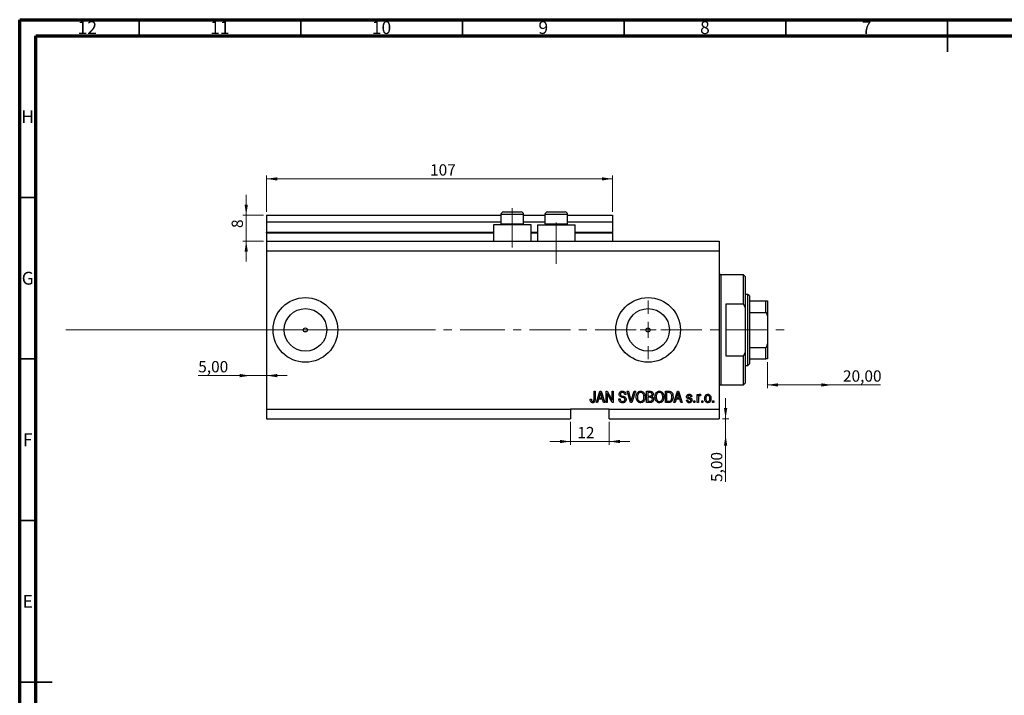
# Model space of a CAD drawing. Units: millimetres. Extents: x 15 to 634, y 5 to 415.
# Drawn here: x 15 to 320, y 206 to 415 of the extents above; entities that cross this region are included whole.
import ezdxf

# ---------------------------------------------------------------- set-up
doc = ezdxf.new("R2010")
doc.units = ezdxf.units.MM
doc.linetypes.add('CENTERX2', pattern=[20.32, 12.7, -2.54, 2.54, -2.54])
doc.styles.add('SLDTEXTSTYLE0', font='TXT', dxfattribs={"width": 0.75})
doc.dimstyles.new('SLDDIMSTYLE0', dxfattribs={"dimtxt": 3.5, "dimasz": 3.302, "dimexe": 0, "dimexo": 0.0625, "dimgap": 0.875, "dimtad": 1, "dimdec": 0, "dimrnd": 1e-09, "dimzin": 12, "dimdsep": 46, "dimtxsty": 'SLDTEXTSTYLE0', "dimsah": 1, "dimcen": 0.09, "dimadec": 0, "dimazin": 3, "dimtfac": 1, "dimtdec": 0, "dimtofl": 0, "dimtmove": 0, "dimatfit": 3, "dimfxl": 1, "dimfrac": 2, "dimtolj": 1, "dimtzin": 12, "dimarcsym": 0})
doc.dimstyles.new('SLDDIMSTYLE3', dxfattribs={"dimtxt": 3.5, "dimasz": 3.302, "dimexe": 0, "dimexo": 0.0625, "dimgap": 0.875, "dimtad": 1, "dimrnd": 1e-09, "dimzin": 12, "dimdsep": 46, "dimtxsty": 'SLDTEXTSTYLE0', "dimsah": 1, "dimcen": 0.09, "dimadec": 0, "dimazin": 3, "dimtfac": 1, "dimtmove": 0, "dimatfit": 0, "dimfxl": 1, "dimfrac": 2, "dimtolj": 1, "dimtzin": 12, "dimarcsym": 0})
doc.dimstyles.new('SLDDIMSTYLE4', dxfattribs={"dimtxt": 3.5, "dimasz": 3.302, "dimexe": 0, "dimexo": 0.0625, "dimgap": 0.875, "dimtad": 1, "dimrnd": 1e-09, "dimzin": 12, "dimdsep": 46, "dimtxsty": 'SLDTEXTSTYLE0', "dimsah": 1, "dimcen": 0.09, "dimadec": 0, "dimazin": 3, "dimtfac": 1, "dimtofl": 0, "dimtmove": 0, "dimatfit": 3, "dimfxl": 1, "dimfrac": 2, "dimtolj": 1, "dimtzin": 12, "dimarcsym": 0})
doc.dimstyles.new('SLDDIMSTYLE5', dxfattribs={"dimtxt": 3.5, "dimasz": 3.302, "dimexe": 0, "dimexo": 0.0625, "dimgap": 0.875, "dimtad": 1, "dimdec": 0, "dimrnd": 1e-09, "dimzin": 12, "dimdsep": 46, "dimtxsty": 'SLDTEXTSTYLE0', "dimsah": 1, "dimcen": 0.09, "dimadec": 0, "dimazin": 3, "dimtfac": 1, "dimtdec": 0, "dimtmove": 0, "dimatfit": 0, "dimfxl": 1, "dimfrac": 2, "dimtolj": 1, "dimtzin": 12, "dimarcsym": 0})

# ---------------------------------------------------------------- blocks, each defined once
blk = doc.blocks.new('_D_8')
at = {"color": 7, "linetype": 'Continuous', "lineweight": 0}
for p, q in [((233.35, 291.49), (233.35, 297.84)), ((232.38, 291.49), (234.35, 291.49)), ((233.35, 286.49), (233.35, 291.49)), ((233.35, 286.49), (233.35, 271.92))]:
    blk.add_line(p, q, dxfattribs=at)
at = {"color": 7, "linetype": 'Continuous', "lineweight": 18}
for points in [[(233.35, 291.49), (233.86, 294.79), (232.85, 294.79)], [(233.35, 286.49), (232.85, 283.19), (233.86, 283.19)]]:
    blk.add_solid(points, dxfattribs=at)
at = {"color": 7, "linetype": 'Continuous', "lineweight": 18, "insert": (228.84, 271.92), "char_height": 3.5, "attachment_point": 1, "rotation": 90, "style": 'SLDTEXTSTYLE0'}
blk.add_mtext('5,00', dxfattribs=at)
blk = doc.blocks.new('_D_9')
at = {"color": 7, "linetype": 'Continuous', "lineweight": 0}
for p, q in [((86.38, 304.84), (70.23, 304.84)), ((86.38, 304.84), (91.38, 304.84)), ((91.38, 304.84), (97.73, 304.84))]:
    blk.add_line(p, q, dxfattribs=at)
at = {"color": 7, "linetype": 'Continuous', "lineweight": 18}
for points in [[(86.38, 304.84), (83.08, 305.35), (83.08, 304.34)], [(91.38, 304.84), (94.68, 304.34), (94.68, 305.35)]]:
    blk.add_solid(points, dxfattribs=at)
at = {"color": 7, "linetype": 'Continuous', "lineweight": 18, "insert": (70.23, 309.36), "char_height": 3.5, "attachment_point": 1, "style": 'SLDTEXTSTYLE0'}
blk.add_mtext('5,00', dxfattribs=at)
blk = doc.blocks.new('_D_10')
at = {"color": 7, "linetype": 'Continuous', "lineweight": 0}
for p, q in [((246.28, 308.99), (246.28, 300.96)), ((266.28, 301.96), (246.28, 301.96)), ((266.28, 301.96), (281.31, 301.96))]:
    blk.add_line(p, q, dxfattribs=at)
at = {"color": 7, "linetype": 'Continuous', "lineweight": 18}
for points in [[(246.28, 301.96), (249.58, 301.45), (249.58, 302.47)], [(266.28, 301.96), (262.98, 302.47), (262.98, 301.45)]]:
    blk.add_solid(points, dxfattribs=at)
at = {"color": 7, "linetype": 'Continuous', "lineweight": 18, "insert": (269.67, 306.47), "char_height": 3.5, "attachment_point": 1, "style": 'SLDTEXTSTYLE0'}
blk.add_mtext('20,00', dxfattribs=at)
blk = doc.blocks.new('_D_11')
at = {"color": 7, "linetype": 'Continuous', "lineweight": 0}
for p, q in [((185.38, 290.49), (185.38, 283.45)), ((197.38, 290.49), (197.38, 283.45)), ((185.38, 284.45), (179.03, 284.45)), ((185.38, 284.45), (197.38, 284.45)), ((197.38, 284.45), (203.73, 284.45))]:
    blk.add_line(p, q, dxfattribs=at)
at = {"color": 7, "linetype": 'Continuous', "lineweight": 18}
for points in [[(185.38, 284.45), (182.08, 284.96), (182.08, 283.94)], [(197.38, 284.45), (200.68, 283.94), (200.68, 284.96)]]:
    blk.add_solid(points, dxfattribs=at)
at = {"color": 7, "linetype": 'Continuous', "lineweight": 18, "insert": (187.51, 288.96), "char_height": 3.5, "attachment_point": 1, "style": 'SLDTEXTSTYLE0'}
blk.add_mtext('12', dxfattribs=at)
blk = doc.blocks.new('_D_12')
at = {"color": 7, "linetype": 'Continuous', "lineweight": 0}
for p, q in [((85.07, 354.49), (85.07, 360.84)), ((90.38, 354.49), (84.07, 354.49)), ((85.07, 346.49), (85.07, 354.49)), ((90.38, 346.49), (84.07, 346.49)), ((85.07, 346.49), (85.07, 340.14))]:
    blk.add_line(p, q, dxfattribs=at)
at = {"color": 7, "linetype": 'Continuous', "lineweight": 18}
for points in [[(85.07, 354.49), (85.58, 357.79), (84.56, 357.79)], [(85.07, 346.49), (84.56, 343.19), (85.58, 343.19)]]:
    blk.add_solid(points, dxfattribs=at)
at = {"color": 7, "linetype": 'Continuous', "lineweight": 18, "insert": (80.56, 350.53), "char_height": 3.5, "attachment_point": 1, "rotation": 90, "style": 'SLDTEXTSTYLE0'}
blk.add_mtext('8', dxfattribs=at)
blk = doc.blocks.new('_D_13')
at = {"color": 7, "linetype": 'Continuous', "lineweight": 0}
for p, q in [((91.38, 355.49), (91.38, 366.74)), ((198.38, 365.74), (91.38, 365.74)), ((198.38, 355.49), (198.38, 366.74))]:
    blk.add_line(p, q, dxfattribs=at)
at = {"color": 7, "linetype": 'Continuous', "lineweight": 18}
for points in [[(91.38, 365.74), (94.68, 365.23), (94.68, 366.24)], [(198.38, 365.74), (195.08, 366.24), (195.08, 365.23)]]:
    blk.add_solid(points, dxfattribs=at)
at = {"color": 7, "linetype": 'Continuous', "lineweight": 18, "insert": (141.94, 370.25), "char_height": 3.5, "attachment_point": 1, "style": 'SLDTEXTSTYLE0'}
blk.add_mtext('107', dxfattribs=at)
blk = doc.blocks.new('SW_CENTERMARKSYMBOL_4')
at = {"color": 0, "linetype": 'Continuous', "lineweight": 18}
for p, q in [((0, 5), (0, 9.08)), ((-5, 0), (-9.08, 0)), ((0, 0), (-2.5, 0)), ((0, 0), (0, 2.5)), ((0, 0), (0, -2.5)), ((0, 0), (2.5, 0)), ((5, 0), (9.08, 0)), ((0, -5), (0, -9.08))]:
    blk.add_line(p, q, dxfattribs=at)

msp = doc.modelspace()

# ---------------------------------------------------------------- linework, layer by layer
at = {"color": 7, "linetype": 'Continuous', "lineweight": 70}
for p, q in [((15, 5), (15, 415)), ((15, 415), (589, 415)), ((20, 10), (20, 410)), ((20, 410), (584, 410))]:
    msp.add_line(p, q, dxfattribs=at)
at = {"color": 7, "linetype": 'Continuous', "lineweight": 35}
for p, q in [((52, 410), (52, 415)), ((102, 410), (102, 415)), ((152, 410), (152, 415)), ((202, 410), (202, 415)), ((252, 410), (252, 415)), ((302, 415), (302, 405)), ((302, 410), (302, 415)), ((20, 360), (15, 360)), ((20, 310), (15, 310)), ((20, 260), (15, 260)), ((15, 210), (25, 210)), ((20, 210), (15, 210))]:
    msp.add_line(p, q, dxfattribs=at)
at = {"color": 7, "linetype": 'CENTERX2', "lineweight": 18}
for p, q in [((167.379, 344.488), (167.379, 356.688)), ((180.979, 339.488), (180.979, 352.196)), ((29.3, 318.988), (155.3, 319.026)), ((152.379, 318.988), (253.306, 318.988))]:
    msp.add_line(p, q, dxfattribs=at)
at = {"color": 7, "linetype": 'Continuous', "lineweight": 25}
for p, q in [((91.379, 354.488), (163.879, 354.488)), ((91.379, 354.488), (91.379, 352.488)), ((163.879, 354.688), (163.879, 351.828)), ((164.679, 355.488), (166.029, 355.488)), ((166.029, 355.488), (170.079, 355.488)), ((170.879, 351.828), (170.879, 354.688)), ((170.879, 354.488), (177.479, 354.488)), ((177.479, 354.688), (177.479, 351.828)), ((178.279, 355.488), (179.629, 355.488)), ((179.629, 355.488), (183.679, 355.488)), ((184.479, 351.828), (184.479, 354.688)), ((184.479, 354.488), (198.379, 354.488)), ((198.379, 354.488), (198.379, 352.488)), ((91.379, 352.488), (163.879, 352.488)), ((91.379, 352.488), (91.379, 349.188)), ((161.579, 351.488), (161.579, 346.488)), ((173.179, 351.488), (161.579, 351.488)), ((163.879, 351.828), (164.219, 351.488)), ((163.879, 351.828), (165.629, 351.828)), ((165.629, 351.828), (170.879, 351.828)), ((170.539, 351.488), (170.879, 351.828)), ((170.879, 352.488), (177.479, 352.488)), ((173.179, 346.488), (173.179, 351.488)), ((175.179, 351.488), (175.179, 346.488)), ((175.179, 351.488), (186.779, 351.488)), ((177.479, 351.828), (177.819, 351.488)), ((177.479, 351.828), (179.229, 351.828)), ((179.229, 351.828), (184.479, 351.828)), ((184.139, 351.488), (184.479, 351.828)), ((184.479, 352.488), (198.379, 352.488)), ((186.779, 346.488), (186.779, 351.488)), ((198.379, 352.488), (198.379, 349.188)), ((91.379, 348.988), (91.379, 349.188)), ((91.379, 348.988), (161.579, 348.988)), ((91.379, 348.988), (91.379, 346.488)), ((173.179, 348.988), (175.179, 348.988)), ((186.779, 348.988), (198.379, 348.988)), ((198.379, 348.988), (198.379, 349.188)), ((198.379, 348.988), (198.379, 346.488)), ((91.379, 346.488), (91.379, 343.488)), ((91.379, 346.488), (231.379, 346.488)), ((231.379, 346.488), (231.379, 343.488)), ((91.379, 343.488), (91.379, 294.488)), ((91.379, 343.488), (231.379, 343.488)), ((231.379, 343.488), (231.379, 294.488)), ((238.879, 335.988), (231.879, 335.988)), ((239.379, 335.488), (238.879, 335.988)), ((238.879, 326.988), (238.879, 335.988)), ((239.379, 335.488), (239.379, 325.862)), ((240.279, 329.988), (239.379, 329.988)), ((240.779, 329.488), (240.279, 329.988)), ((240.279, 307.988), (240.279, 329.988)), ((240.779, 329.488), (240.779, 327.988)), ((233.379, 326.988), (233.379, 310.988)), ((238.879, 326.988), (233.379, 326.988)), ((238.879, 326.988), (239.379, 325.862)), ((240.779, 327.988), (240.779, 324.396)), ((240.779, 327.988), (245.779, 327.988)), ((245.779, 324.396), (245.779, 327.988)), ((246.279, 327.988), (246.279, 323.347)), ((239.379, 325.862), (239.379, 312.114)), ((240.779, 324.396), (240.779, 313.579)), ((240.779, 324.396), (245.779, 324.396)), ((246.279, 323.347), (246.279, 314.629)), ((246.279, 314.629), (246.279, 309.988)), ((233.379, 310.988), (238.879, 310.988)), ((239.379, 312.114), (238.879, 310.988)), ((238.879, 301.988), (238.879, 310.988)), ((239.379, 312.114), (239.379, 302.488)), ((240.779, 313.579), (240.779, 309.988)), ((240.779, 313.579), (245.779, 313.579)), ((245.779, 309.988), (245.779, 313.579)), ((239.379, 307.988), (240.279, 307.988)), ((240.279, 307.988), (240.779, 308.488)), ((240.779, 309.988), (240.779, 308.488)), ((240.779, 309.988), (245.779, 309.988)), ((231.879, 301.988), (238.879, 301.988)), ((238.879, 301.988), (239.379, 302.488)), ((192.652, 299.988), (193.015, 299.988)), ((192.652, 297.584), (192.652, 299.988)), ((193.015, 299.988), (193.015, 297.612)), ((193.379, 296.488), (194.497, 299.988)), ((194.512, 298.961), (194.182, 297.942)), ((194.497, 299.988), (194.851, 299.988)), ((194.851, 299.988), (195.97, 296.488)), ((195.166, 297.942), (194.873, 298.904)), ((196.379, 299.988), (196.766, 299.988)), ((196.379, 296.488), (196.379, 299.988)), ((198.217, 296.488), (196.743, 299.274)), ((196.743, 299.274), (196.743, 296.488)), ((196.766, 299.988), (198.243, 297.198)), ((198.243, 299.988), (198.606, 299.988)), ((198.243, 297.198), (198.243, 299.988)), ((198.606, 299.988), (198.606, 296.488)), ((202.515, 298.988), (202.152, 298.942)), ((202.914, 299.988), (203.288, 299.988)), ((203.961, 296.488), (202.914, 299.988)), ((203.288, 299.988), (203.988, 297.449)), ((204.282, 297.449), (205.061, 299.988)), ((205.439, 299.988), (204.336, 296.488)), ((205.061, 299.988), (205.439, 299.988)), ((208.924, 299.988), (210.01, 299.988)), ((208.924, 296.488), (208.924, 299.988)), ((209.883, 299.579), (209.288, 299.579)), ((209.288, 299.579), (209.288, 298.533)), ((209.288, 298.533), (209.93, 298.533)), ((214.743, 299.988), (215.729, 299.988)), ((214.743, 296.488), (214.743, 299.988)), ((215.106, 299.579), (215.106, 296.897)), ((215.721, 299.579), (215.106, 299.579)), ((217.333, 296.488), (218.451, 299.988)), ((218.466, 298.961), (218.137, 297.942)), ((218.451, 299.988), (218.806, 299.988)), ((218.806, 299.988), (219.924, 296.488)), ((219.12, 297.942), (218.828, 298.904)), ((224.561, 299.033), (224.924, 299.033)), ((224.561, 296.488), (224.561, 299.033)), ((224.924, 299.033), (224.924, 298.627)), ((225.697, 298.942), (225.561, 298.579)), ((191.47, 297.533), (191.833, 297.579)), ((193.757, 296.488), (193.379, 296.488)), ((194.063, 297.533), (193.757, 296.488)), ((195.286, 297.533), (194.063, 297.533)), ((194.182, 297.942), (195.166, 297.942)), ((195.592, 296.488), (195.286, 297.533)), ((195.97, 296.488), (195.592, 296.488)), ((196.743, 296.488), (196.379, 296.488)), ((198.606, 296.488), (198.217, 296.488)), ((200.333, 297.624), (200.697, 297.669)), ((204.336, 296.488), (203.961, 296.488)), ((210.002, 296.488), (208.924, 296.488)), ((209.288, 298.124), (209.288, 296.897)), ((209.958, 298.124), (209.288, 298.124)), ((209.288, 296.897), (210.01, 296.897)), ((215.774, 296.488), (214.743, 296.488)), ((215.106, 296.897), (215.73, 296.897)), ((217.712, 296.488), (217.333, 296.488)), ((218.017, 297.533), (217.712, 296.488)), ((219.24, 297.533), (218.017, 297.533)), ((218.137, 297.942), (219.12, 297.942)), ((219.547, 296.488), (219.24, 297.533)), ((219.924, 296.488), (219.547, 296.488)), ((221.243, 297.26), (221.606, 297.306)), ((222.924, 298.351), (222.561, 298.306)), ((223.515, 296.988), (223.879, 296.988)), ((223.515, 296.488), (223.515, 296.988)), ((223.879, 296.488), (223.515, 296.488)), ((223.879, 296.988), (223.879, 296.488)), ((224.924, 296.488), (224.561, 296.488)), ((224.924, 297.807), (224.924, 296.488)), ((225.97, 296.988), (226.333, 296.988)), ((225.97, 296.488), (225.97, 296.988)), ((226.333, 296.488), (225.97, 296.488)), ((226.333, 296.988), (226.333, 296.488)), ((229.333, 296.988), (229.697, 296.988)), ((229.333, 296.488), (229.333, 296.988)), ((229.697, 296.488), (229.333, 296.488)), ((229.697, 296.988), (229.697, 296.488)), ((91.379, 294.488), (185.379, 294.488)), ((91.379, 294.488), (91.379, 291.488)), ((197.379, 294.488), (185.379, 294.488)), ((185.379, 294.488), (185.379, 291.488)), ((197.379, 294.488), (231.379, 294.488)), ((197.379, 291.488), (197.379, 294.488)), ((231.379, 294.488), (231.379, 291.488)), ((91.379, 291.488), (185.379, 291.488)), ((197.379, 291.488), (231.379, 291.488))]:
    msp.add_line(p, q, dxfattribs=at)
at = {"color": 8, "linetype": 'Continuous', "lineweight": 25}
for p, q in [((165.629, 354.688), (163.879, 354.688)), ((170.879, 354.688), (165.629, 354.688)), ((179.229, 354.688), (177.479, 354.688)), ((184.479, 354.688), (179.229, 354.688)), ((91.379, 349.188), (161.579, 349.188)), ((173.179, 349.188), (175.179, 349.188)), ((186.779, 349.188), (198.379, 349.188)), ((231.879, 335.988), (231.879, 318.988)), ((231.879, 318.988), (231.879, 301.988))]:
    msp.add_line(p, q, dxfattribs=at)
at = {"color": 7, "linetype": 'Continuous', "lineweight": 18}
msp.add_line((29.3, 318.988), (143.458, 318.988), dxfattribs=at)
at = {"color": 7, "linetype": 'Continuous', "lineweight": 25}
for centre, radius in [((103.379, 318.988), 10), ((209.379, 318.988), 10), ((103.379, 318.988), 6.58), ((209.379, 318.988), 6.58), ((103.379, 318.988), 0.625), ((209.379, 318.988), 0.625)]:
    msp.add_circle(centre, radius, dxfattribs=at)
for centre, radius, start, end in [((164.679, 354.688), 0.8, 90, 180), ((170.079, 354.688), 0.8, 0, 90), ((178.279, 354.688), 0.8, 90, 180), ((183.679, 354.688), 0.8, 0, 90), ((231.879, 336.488), 0.5, 180, 270), ((231.879, 301.488), 0.5, 90, 180)]:
    msp.add_arc(centre, radius, start, end, dxfattribs=at)
for points, knots in [([(245.779, 327.988), (245.81, 327.988), (245.878, 327.988), (245.986, 327.988), (246.113, 327.988), (246.251, 327.988), (246.268, 327.988), (246.279, 327.988)], [0, 0, 0, 0, 0.0731849, 0.1620505, 0.2959674, 0.5365076, 1, 1, 1, 1]), ([(246.279, 323.347), (246.264, 323.588), (246.246, 323.886), (246.086, 324.2), (245.99, 324.314), (245.882, 324.384), (245.813, 324.392), (245.779, 324.396)], [0, 0, 0, 0, 0.5662294, 0.7007856, 0.8361712, 0.9183646, 1, 1, 1, 1]), ([(245.779, 313.579), (245.81, 313.583), (245.878, 313.59), (245.986, 313.657), (246.113, 313.807), (246.251, 314.137), (246.268, 314.434), (246.279, 314.629)], [0, 0, 0, 0, 0.0731849, 0.1620505, 0.2959674, 0.5365076, 1, 1, 1, 1]), ([(246.279, 309.988), (246.264, 309.988), (246.246, 309.988), (246.086, 309.988), (245.99, 309.988), (245.882, 309.988), (245.813, 309.988), (245.779, 309.988)], [0, 0, 0, 0, 0.5662294, 0.7007856, 0.8361712, 0.9183646, 1, 1, 1, 1]), ([(194.674, 299.623), (194.65, 299.498), (194.607, 299.274), (194.541, 299.057), (194.512, 298.961)], [0, 0, 0, 0, 0.55998945, 1, 1, 1, 1]), ([(194.873, 298.904), (194.833, 299.037), (194.761, 299.276), (194.701, 299.517), (194.674, 299.623)], [0, 0, 0, 0, 0.56001215, 1, 1, 1, 1]), ([(200.424, 299.074), (200.439, 299.222), (200.47, 299.517), (200.747, 299.845), (201.093, 300.013), (201.324, 300.026), (201.44, 300.033)], [0, 0, 0, 0, 0.27969664, 0.5588536, 0.7791302, 1, 1, 1, 1]), ([(201.368, 298.113), (201.236, 298.15), (200.971, 298.224), (200.64, 298.435), (200.451, 298.749), (200.433, 298.966), (200.424, 299.074)], [0, 0, 0, 0, 0.2811422, 0.5600561, 0.7798619, 1, 1, 1, 1]), ([(201.452, 299.624), (201.36, 299.619), (201.177, 299.61), (200.945, 299.483), (200.808, 299.282), (200.795, 299.138), (200.788, 299.066)], [0, 0, 0, 0, 0.28092881, 0.55997662, 0.77975242, 1, 1, 1, 1]), ([(200.788, 299.066), (200.791, 298.993), (200.797, 298.864), (200.87, 298.757), (200.902, 298.711)], [0, 0, 0, 0, 0.56037359, 1, 1, 1, 1]), ([(200.902, 298.711), (200.999, 298.651), (201.173, 298.544), (201.371, 298.498), (201.458, 298.478)], [0, 0, 0, 0, 0.557866, 1, 1, 1, 1]), ([(201.44, 300.033), (201.598, 300.02), (201.914, 299.994), (202.286, 299.724), (202.48, 299.359), (202.504, 299.111), (202.515, 298.988)], [0, 0, 0, 0, 0.2801553, 0.5590638, 0.7792847, 1, 1, 1, 1]), ([(202.152, 298.942), (202.138, 299.045), (202.112, 299.249), (201.94, 299.495), (201.694, 299.611), (201.533, 299.62), (201.452, 299.624)], [0, 0, 0, 0, 0.2807568, 0.5592998, 0.7792108, 1, 1, 1, 1]), ([(201.458, 298.478), (201.574, 298.45), (201.78, 298.402), (201.979, 298.329), (202.066, 298.297)], [0, 0, 0, 0, 0.5601301, 1, 1, 1, 1]), ([(205.697, 298.191), (205.708, 298.434), (205.731, 298.917), (206.024, 299.541), (206.514, 299.963), (206.895, 300.01), (207.086, 300.033)], [0, 0, 0, 0, 0.28110222, 0.56066683, 0.78047553, 1, 1, 1, 1]), ([(207.088, 299.624), (206.922, 299.6), (206.588, 299.553), (206.23, 299.164), (206.078, 298.684), (206.067, 298.352), (206.061, 298.186)], [0, 0, 0, 0, 0.2488375, 0.4980746, 0.7486038, 1, 1, 1, 1]), ([(207.086, 300.033), (207.244, 300.016), (207.56, 299.983), (207.967, 299.71), (208.264, 299.301), (208.444, 298.793), (208.461, 298.421), (208.47, 298.234)], [0, 0, 0, 0, 0.1863319, 0.3727323, 0.5593506, 0.7794751, 1, 1, 1, 1]), ([(207.954, 299.036), (207.905, 299.127), (207.806, 299.309), (207.515, 299.554), (207.25, 299.598), (207.088, 299.624)], [0, 0, 0, 0, 0.2810714, 0.5621124, 1, 1, 1, 1]), ([(208.106, 298.245), (208.1, 298.397), (208.089, 298.669), (207.995, 298.924), (207.954, 299.036)], [0, 0, 0, 0, 0.5599438, 1, 1, 1, 1]), ([(210.606, 299.05), (210.602, 299.115), (210.595, 299.245), (210.505, 299.425), (210.265, 299.593), (210.041, 299.585), (209.883, 299.579)], [0, 0, 0, 0, 0.1872168, 0.3738577, 0.5596918, 1, 1, 1, 1]), ([(209.93, 298.533), (209.998, 298.533), (210.118, 298.533), (210.236, 298.556), (210.288, 298.566)], [0, 0, 0, 0, 0.5603258, 1, 1, 1, 1]), ([(210.01, 299.988), (210.149, 299.983), (210.426, 299.973), (210.758, 299.746), (210.939, 299.433), (210.96, 299.216), (210.97, 299.108)], [0, 0, 0, 0, 0.28080055, 0.55896774, 0.77946478, 1, 1, 1, 1]), ([(210.288, 298.566), (210.342, 298.589), (210.45, 298.635), (210.588, 298.805), (210.599, 298.957), (210.606, 299.05)], [0, 0, 0, 0, 0.2806462, 0.5605609, 1, 1, 1, 1]), ([(210.97, 299.108), (210.949, 298.941), (210.912, 298.643), (210.681, 298.456), (210.579, 298.374)], [0, 0, 0, 0, 0.5592413, 1, 1, 1, 1]), ([(211.515, 298.191), (211.527, 298.434), (211.549, 298.917), (211.843, 299.541), (212.332, 299.963), (212.713, 300.01), (212.904, 300.033)], [0, 0, 0, 0, 0.2811022, 0.5606668, 0.7804755, 1, 1, 1, 1]), ([(212.907, 299.624), (212.74, 299.6), (212.406, 299.553), (212.048, 299.164), (211.897, 298.684), (211.885, 298.352), (211.879, 298.186)], [0, 0, 0, 0, 0.2488375, 0.4980746, 0.7486038, 1, 1, 1, 1]), ([(212.904, 300.033), (213.062, 300.016), (213.378, 299.983), (213.785, 299.71), (214.083, 299.301), (214.263, 298.793), (214.28, 298.421), (214.288, 298.234)], [0, 0, 0, 0, 0.1863319, 0.3727323, 0.5593506, 0.7794751, 1, 1, 1, 1]), ([(213.772, 299.036), (213.723, 299.127), (213.624, 299.309), (213.333, 299.554), (213.068, 299.598), (212.907, 299.624)], [0, 0, 0, 0, 0.2810714, 0.5621124, 1, 1, 1, 1]), ([(213.924, 298.245), (213.918, 298.397), (213.907, 298.669), (213.814, 298.924), (213.772, 299.036)], [0, 0, 0, 0, 0.5599438, 1, 1, 1, 1]), ([(216.216, 299.509), (216.125, 299.534), (215.963, 299.578), (215.795, 299.578), (215.721, 299.579)], [0, 0, 0, 0, 0.5590458, 1, 1, 1, 1]), ([(215.729, 299.988), (215.834, 299.987), (216.023, 299.986), (216.205, 299.942), (216.286, 299.923)], [0, 0, 0, 0, 0.5603093, 1, 1, 1, 1]), ([(216.743, 298.262), (216.739, 298.395), (216.732, 298.662), (216.644, 299.024), (216.48, 299.334), (216.303, 299.451), (216.216, 299.509)], [0, 0, 0, 0, 0.2807802, 0.5610535, 0.7811878, 1, 1, 1, 1]), ([(216.286, 299.923), (216.447, 299.83), (216.772, 299.643), (217.058, 299.018), (217.088, 298.546), (217.106, 298.257)], [0, 0, 0, 0, 0.2781954, 0.558779, 1, 1, 1, 1]), ([(218.629, 299.623), (218.605, 299.498), (218.561, 299.274), (218.495, 299.057), (218.466, 298.961)], [0, 0, 0, 0, 0.5599894, 1, 1, 1, 1]), ([(218.828, 298.904), (218.787, 299.037), (218.715, 299.276), (218.655, 299.517), (218.629, 299.623)], [0, 0, 0, 0, 0.56001215, 1, 1, 1, 1]), ([(221.288, 298.353), (221.3, 298.468), (221.325, 298.698), (221.551, 298.948), (221.825, 299.064), (222.005, 299.074), (222.095, 299.079)], [0, 0, 0, 0, 0.2795324, 0.5585269, 0.7789793, 1, 1, 1, 1]), ([(222.108, 298.715), (222.003, 298.71), (221.845, 298.702), (221.676, 298.56), (221.66, 298.456), (221.652, 298.404)], [0, 0, 0, 0, 0.50033729, 0.75056181, 1, 1, 1, 1]), ([(222.095, 299.079), (222.21, 299.07), (222.439, 299.052), (222.728, 298.881), (222.879, 298.619), (222.909, 298.441), (222.924, 298.351)], [0, 0, 0, 0, 0.2803357, 0.5595391, 0.7791125, 1, 1, 1, 1]), ([(222.561, 298.306), (222.55, 298.369), (222.527, 298.495), (222.412, 298.641), (222.258, 298.707), (222.158, 298.712), (222.108, 298.715)], [0, 0, 0, 0, 0.28043676, 0.55914685, 0.77931345, 1, 1, 1, 1]), ([(224.924, 298.627), (224.972, 298.742), (225.039, 298.901), (225.207, 299.058), (225.305, 299.072), (225.354, 299.079)], [0, 0, 0, 0, 0.5609764, 0.7808034, 1, 1, 1, 1]), ([(225.314, 298.624), (225.27, 298.618), (225.182, 298.605), (225.054, 298.5), (225.014, 298.393), (224.989, 298.327)], [0, 0, 0, 0, 0.2798888, 0.5603514, 1, 1, 1, 1]), ([(225.561, 298.579), (225.516, 298.593), (225.435, 298.618), (225.351, 298.622), (225.314, 298.624)], [0, 0, 0, 0, 0.5599796, 1, 1, 1, 1]), ([(225.354, 299.079), (225.424, 299.068), (225.55, 299.05), (225.652, 298.975), (225.697, 298.942)], [0, 0, 0, 0, 0.5588159, 1, 1, 1, 1]), ([(226.879, 297.76), (226.886, 297.933), (226.901, 298.278), (227.097, 298.729), (227.448, 299.03), (227.72, 299.062), (227.856, 299.079)], [0, 0, 0, 0, 0.2811914, 0.560699, 0.7804386, 1, 1, 1, 1]), ([(227.847, 298.715), (227.794, 298.71), (227.689, 298.701), (227.503, 298.596), (227.337, 298.383), (227.253, 298.076), (227.246, 297.867), (227.243, 297.762)], [0, 0, 0, 0, 0.12500419, 0.25002263, 0.49910966, 0.74920501, 1, 1, 1, 1]), ([(228.47, 297.762), (228.459, 297.979), (228.443, 298.304), (228.198, 298.603), (228.006, 298.702), (227.9, 298.711), (227.847, 298.715)], [0, 0, 0, 0, 0.4993055, 0.749003, 0.8744694, 1, 1, 1, 1]), ([(227.856, 299.079), (227.97, 299.067), (228.197, 299.045), (228.485, 298.846), (228.703, 298.556), (228.817, 298.186), (228.828, 297.92), (228.833, 297.787)], [0, 0, 0, 0, 0.1863551, 0.3726815, 0.5592879, 0.7794035, 1, 1, 1, 1]), ([(191.678, 296.689), (191.605, 296.839), (191.476, 297.106), (191.472, 297.402), (191.47, 297.533)], [0, 0, 0, 0, 0.55813309, 1, 1, 1, 1]), ([(192.225, 296.442), (192.105, 296.451), (191.89, 296.468), (191.743, 296.622), (191.678, 296.689)], [0, 0, 0, 0, 0.5602222, 1, 1, 1, 1]), ([(191.833, 297.579), (191.841, 297.422), (191.85, 297.226), (191.942, 297.008), (192.02, 296.92), (192.124, 296.861), (192.202, 296.854), (192.241, 296.851)], [0, 0, 0, 0, 0.50016334, 0.62533003, 0.75032979, 0.87507983, 1, 1, 1, 1]), ([(193.015, 297.612), (193.011, 297.478), (193.004, 297.211), (192.927, 296.878), (192.777, 296.653), (192.564, 296.481), (192.36, 296.458), (192.225, 296.442)], [0, 0, 0, 0, 0.2509744, 0.5011885, 0.6264118, 0.7515655, 1, 1, 1, 1]), ([(192.241, 296.851), (192.286, 296.855), (192.376, 296.863), (192.485, 296.931), (192.565, 297.017), (192.591, 297.083), (192.604, 297.115)], [0, 0, 0, 0, 0.2799361, 0.5596819, 0.7799194, 1, 1, 1, 1]), ([(192.604, 297.115), (192.621, 297.202), (192.651, 297.357), (192.651, 297.515), (192.652, 297.584)], [0, 0, 0, 0, 0.5596715, 1, 1, 1, 1]), ([(201.504, 296.442), (201.328, 296.457), (200.976, 296.487), (200.574, 296.803), (200.368, 297.212), (200.345, 297.487), (200.333, 297.624)], [0, 0, 0, 0, 0.2800628, 0.5589268, 0.7791755, 1, 1, 1, 1]), ([(200.697, 297.669), (200.713, 297.547), (200.745, 297.303), (200.962, 297.022), (201.247, 296.874), (201.439, 296.859), (201.535, 296.851)], [0, 0, 0, 0, 0.2807431, 0.5591429, 0.7794096, 1, 1, 1, 1]), ([(202.243, 297.451), (202.24, 297.501), (202.233, 297.601), (202.172, 297.741), (202.07, 297.854), (201.808, 298.006), (201.564, 298.065), (201.368, 298.113)], [0, 0, 0, 0, 0.1249721, 0.2498152, 0.3745975, 0.4995717, 1, 1, 1, 1]), ([(202.606, 297.461), (202.587, 297.304), (202.548, 296.988), (202.251, 296.635), (201.876, 296.463), (201.628, 296.449), (201.504, 296.442)], [0, 0, 0, 0, 0.27954574, 0.558773, 0.77903888, 1, 1, 1, 1]), ([(201.535, 296.851), (201.633, 296.857), (201.829, 296.868), (202.074, 297.007), (202.222, 297.219), (202.236, 297.374), (202.243, 297.451)], [0, 0, 0, 0, 0.2808504, 0.5599587, 0.7797674, 1, 1, 1, 1]), ([(202.066, 298.297), (202.154, 298.251), (202.329, 298.158), (202.56, 297.874), (202.589, 297.618), (202.606, 297.461)], [0, 0, 0, 0, 0.2809661, 0.5614008, 1, 1, 1, 1]), ([(203.988, 297.449), (204.016, 297.346), (204.065, 297.162), (204.109, 296.978), (204.129, 296.897)], [0, 0, 0, 0, 0.56, 1, 1, 1, 1]), ([(204.129, 296.897), (204.156, 297), (204.204, 297.185), (204.258, 297.368), (204.282, 297.449)], [0, 0, 0, 0, 0.5599895, 1, 1, 1, 1]), ([(206.051, 296.991), (205.934, 297.201), (205.725, 297.576), (205.706, 298.003), (205.697, 298.191)], [0, 0, 0, 0, 0.5591025, 1, 1, 1, 1]), ([(207.083, 296.442), (206.97, 296.45), (206.743, 296.465), (206.361, 296.631), (206.169, 296.854), (206.051, 296.991)], [0, 0, 0, 0, 0.2804964, 0.5607765, 1, 1, 1, 1]), ([(206.061, 298.186), (206.07, 298.01), (206.088, 297.658), (206.31, 297.21), (206.665, 296.904), (206.942, 296.869), (207.081, 296.851)], [0, 0, 0, 0, 0.2809861, 0.5604983, 0.7804774, 1, 1, 1, 1]), ([(207.081, 296.851), (207.202, 296.864), (207.445, 296.889), (207.749, 297.107), (207.976, 297.422), (208.09, 297.818), (208.101, 298.102), (208.106, 298.245)], [0, 0, 0, 0, 0.186251, 0.3725758, 0.5591877, 0.7793787, 1, 1, 1, 1]), ([(208.113, 296.977), (207.956, 296.806), (207.674, 296.501), (207.264, 296.46), (207.083, 296.442)], [0, 0, 0, 0, 0.5590685, 1, 1, 1, 1]), ([(208.47, 298.234), (208.458, 297.983), (208.438, 297.534), (208.212, 297.147), (208.113, 296.977)], [0, 0, 0, 0, 0.5602848, 1, 1, 1, 1]), ([(210.697, 297.513), (210.688, 297.616), (210.669, 297.823), (210.463, 298.055), (210.201, 298.119), (210.039, 298.122), (209.958, 298.124)], [0, 0, 0, 0, 0.2800187, 0.5581572, 0.7784598, 1, 1, 1, 1]), ([(211.061, 297.515), (211.047, 297.358), (211.019, 297.044), (210.758, 296.659), (210.373, 296.5), (210.126, 296.492), (210.002, 296.488)], [0, 0, 0, 0, 0.28035706, 0.55927491, 0.77891226, 1, 1, 1, 1]), ([(210.01, 296.897), (210.076, 296.897), (210.196, 296.898), (210.311, 296.928), (210.362, 296.941)], [0, 0, 0, 0, 0.5603573, 1, 1, 1, 1]), ([(210.362, 296.941), (210.421, 296.971), (210.54, 297.032), (210.675, 297.237), (210.689, 297.408), (210.697, 297.513)], [0, 0, 0, 0, 0.2801682, 0.5601913, 1, 1, 1, 1]), ([(210.579, 298.374), (210.665, 298.326), (210.836, 298.229), (211.027, 297.921), (211.048, 297.669), (211.061, 297.515)], [0, 0, 0, 0, 0.2798669, 0.5602377, 1, 1, 1, 1]), ([(211.87, 296.991), (211.753, 297.201), (211.543, 297.576), (211.524, 298.003), (211.515, 298.191)], [0, 0, 0, 0, 0.5591025, 1, 1, 1, 1]), ([(212.902, 296.442), (212.788, 296.45), (212.561, 296.465), (212.179, 296.631), (211.987, 296.854), (211.87, 296.991)], [0, 0, 0, 0, 0.2804964, 0.5607765, 1, 1, 1, 1]), ([(211.879, 298.186), (211.888, 298.01), (211.906, 297.658), (212.128, 297.21), (212.484, 296.904), (212.76, 296.869), (212.899, 296.851)], [0, 0, 0, 0, 0.2809861, 0.5604983, 0.7804774, 1, 1, 1, 1]), ([(212.899, 296.851), (213.02, 296.864), (213.263, 296.889), (213.567, 297.107), (213.794, 297.422), (213.909, 297.818), (213.919, 298.102), (213.924, 298.245)], [0, 0, 0, 0, 0.18625101, 0.37257584, 0.55918772, 0.77937867, 1, 1, 1, 1]), ([(213.931, 296.977), (213.774, 296.806), (213.492, 296.501), (213.082, 296.46), (212.902, 296.442)], [0, 0, 0, 0, 0.5590685, 1, 1, 1, 1]), ([(214.288, 298.234), (214.276, 297.983), (214.256, 297.534), (214.031, 297.147), (213.931, 296.977)], [0, 0, 0, 0, 0.5602848, 1, 1, 1, 1]), ([(215.73, 296.897), (215.832, 296.9), (216.035, 296.907), (216.313, 296.998), (216.503, 297.188), (216.57, 297.334), (216.603, 297.407)], [0, 0, 0, 0, 0.2807474, 0.5599995, 0.7797085, 1, 1, 1, 1]), ([(217.106, 298.257), (217.097, 298.047), (217.08, 297.627), (216.9, 297.122), (216.657, 296.778), (216.308, 296.525), (215.988, 296.503), (215.774, 296.488)], [0, 0, 0, 0, 0.2506808, 0.5007506, 0.6259839, 0.7508833, 1, 1, 1, 1]), ([(216.603, 297.407), (216.65, 297.563), (216.733, 297.842), (216.74, 298.134), (216.743, 298.262)], [0, 0, 0, 0, 0.5595654, 1, 1, 1, 1]), ([(222.11, 296.442), (221.985, 296.451), (221.737, 296.469), (221.36, 296.749), (221.287, 297.066), (221.243, 297.26)], [0, 0, 0, 0, 0.2811856, 0.5607404, 1, 1, 1, 1]), ([(222.18, 297.572), (222.065, 297.608), (221.836, 297.679), (221.52, 297.811), (221.319, 298.067), (221.298, 298.257), (221.288, 298.353)], [0, 0, 0, 0, 0.2812658, 0.5612303, 0.7804514, 1, 1, 1, 1]), ([(221.606, 297.306), (221.619, 297.231), (221.645, 297.081), (221.776, 296.903), (221.956, 296.817), (222.075, 296.809), (222.135, 296.806)], [0, 0, 0, 0, 0.28058351, 0.55936754, 0.77941304, 1, 1, 1, 1]), ([(221.652, 298.404), (221.658, 298.356), (221.671, 298.27), (221.737, 298.216), (221.767, 298.192)], [0, 0, 0, 0, 0.5585472, 1, 1, 1, 1]), ([(221.767, 298.192), (221.841, 298.161), (221.974, 298.105), (222.113, 298.064), (222.174, 298.047)], [0, 0, 0, 0, 0.5595516, 1, 1, 1, 1]), ([(222.97, 297.263), (222.958, 297.137), (222.934, 296.885), (222.701, 296.601), (222.406, 296.46), (222.208, 296.448), (222.11, 296.442)], [0, 0, 0, 0, 0.2798668, 0.558937, 0.7791378, 1, 1, 1, 1]), ([(222.135, 296.806), (222.2, 296.809), (222.329, 296.816), (222.491, 296.908), (222.592, 297.047), (222.601, 297.15), (222.606, 297.201)], [0, 0, 0, 0, 0.28071166, 0.55981647, 0.7798135, 1, 1, 1, 1]), ([(222.174, 298.047), (222.284, 298.013), (222.502, 297.947), (222.807, 297.81), (222.952, 297.535), (222.964, 297.354), (222.97, 297.263)], [0, 0, 0, 0, 0.2814474, 0.5601829, 0.7795993, 1, 1, 1, 1]), ([(222.523, 297.432), (222.462, 297.464), (222.352, 297.523), (222.233, 297.557), (222.18, 297.572)], [0, 0, 0, 0, 0.5587486, 1, 1, 1, 1]), ([(222.606, 297.201), (222.604, 297.249), (222.599, 297.335), (222.546, 297.402), (222.523, 297.432)], [0, 0, 0, 0, 0.5601359, 1, 1, 1, 1]), ([(224.989, 298.327), (224.968, 298.231), (224.931, 298.06), (224.926, 297.884), (224.924, 297.807)], [0, 0, 0, 0, 0.5598847, 1, 1, 1, 1]), ([(227.856, 296.442), (227.741, 296.454), (227.511, 296.476), (227.219, 296.681), (227.004, 296.979), (226.894, 297.355), (226.884, 297.625), (226.879, 297.76)], [0, 0, 0, 0, 0.1862936, 0.3726116, 0.5591802, 0.7793554, 1, 1, 1, 1]), ([(227.243, 297.762), (227.246, 297.655), (227.253, 297.443), (227.34, 297.131), (227.514, 296.919), (227.706, 296.819), (227.812, 296.81), (227.865, 296.806)], [0, 0, 0, 0, 0.25085463, 0.5010024, 0.74982849, 0.87488172, 1, 1, 1, 1]), ([(228.833, 297.787), (228.827, 297.612), (228.813, 297.262), (228.624, 296.801), (228.27, 296.491), (227.994, 296.459), (227.856, 296.442)], [0, 0, 0, 0, 0.28126678, 0.5607972, 0.78045922, 1, 1, 1, 1]), ([(227.865, 296.806), (227.918, 296.811), (228.023, 296.82), (228.208, 296.927), (228.443, 297.226), (228.459, 297.547), (228.47, 297.762)], [0, 0, 0, 0, 0.1253761, 0.2508133, 0.5005733, 1, 1, 1, 1])]:
    msp.add_open_spline(points, degree=3, knots=knots, dxfattribs=at)

# ---------------------------------------------------------------- block references
at = {"color": 7, "linetype": 'Continuous', "lineweight": 0}
msp.add_blockref('SW_CENTERMARKSYMBOL_4', (209.379, 318.988), dxfattribs=at)

# ---------------------------------------------------------------- texts
at = {"color": 7, "linetype": 'Continuous', "lineweight": 0, "attachment_point": 2, "style": 'SLDTEXTSTYLE0'}
for s, insert, char_height in [('12', (35.92, 414.545), 3.9688), ('11', (76.92, 414.545), 3.9688), ('10', (126.92, 414.545), 3.9688), ('9', (176.96, 414.545), 3.969), ('8', (226.96, 414.545), 3.969), ('7', (276.96, 414.545), 3.969), ('H', (17.49, 386.968), 3.969), ('G', (17.487, 336.968), 3.969), ('F', (17.458, 286.968), 3.969), ('E', (17.508, 236.968), 3.969)]:
    msp.add_mtext(s, dxfattribs=dict(at, insert=insert, char_height=char_height))

# ---------------------------------------------------------------- dimensions: what is measured, and where the dimension line sits
at = {"color": 7, "linetype": 'Continuous', "lineweight": 18}
for base, p1, p2, dimstyle, picture, middle in [((91.379, 365.735), (198.379, 354.488), (91.379, 354.488), 'SLDDIMSTYLE0', '_D_13', (145.822, 365.735)), ((91.379, 304.844), (86.379, 318.988), (91.379, 291.488), 'SLDDIMSTYLE3', '_D_9', (74.76, 304.844)), ((246.279, 301.959), (266.279, 286.488), (246.279, 309.988), 'SLDDIMSTYLE4', '_D_10', (275.489, 301.959)), ((197.379, 284.452), (185.379, 291.488), (197.379, 291.488), 'SLDDIMSTYLE5', '_D_11', (190.092, 284.452))]:
    dim = msp.add_linear_dim(base=base, p1=p1, p2=p2, dimstyle=dimstyle, dxfattribs=at)
    dim.commit()
    dim.dimension.update_dxf_attribs({"geometry": picture, "text_midpoint": middle, "dimtype": 160})
for base, p1, p2, dimstyle, picture, middle in [((85.067, 354.488), (91.379, 346.488), (91.379, 354.488), 'SLDDIMSTYLE5', '_D_12', (85.067, 351.823)), ((233.355, 291.488), (266.279, 286.488), (231.379, 291.488), 'SLDDIMSTYLE3', '_D_8', (233.355, 276.447))]:
    dim = msp.add_linear_dim(base=base, p1=p1, p2=p2, angle=90, dimstyle=dimstyle, dxfattribs=at)
    dim.commit()
    dim.dimension.update_dxf_attribs({"geometry": picture, "text_midpoint": middle, "dimtype": 160})

doc.saveas('drawing.dxf')
